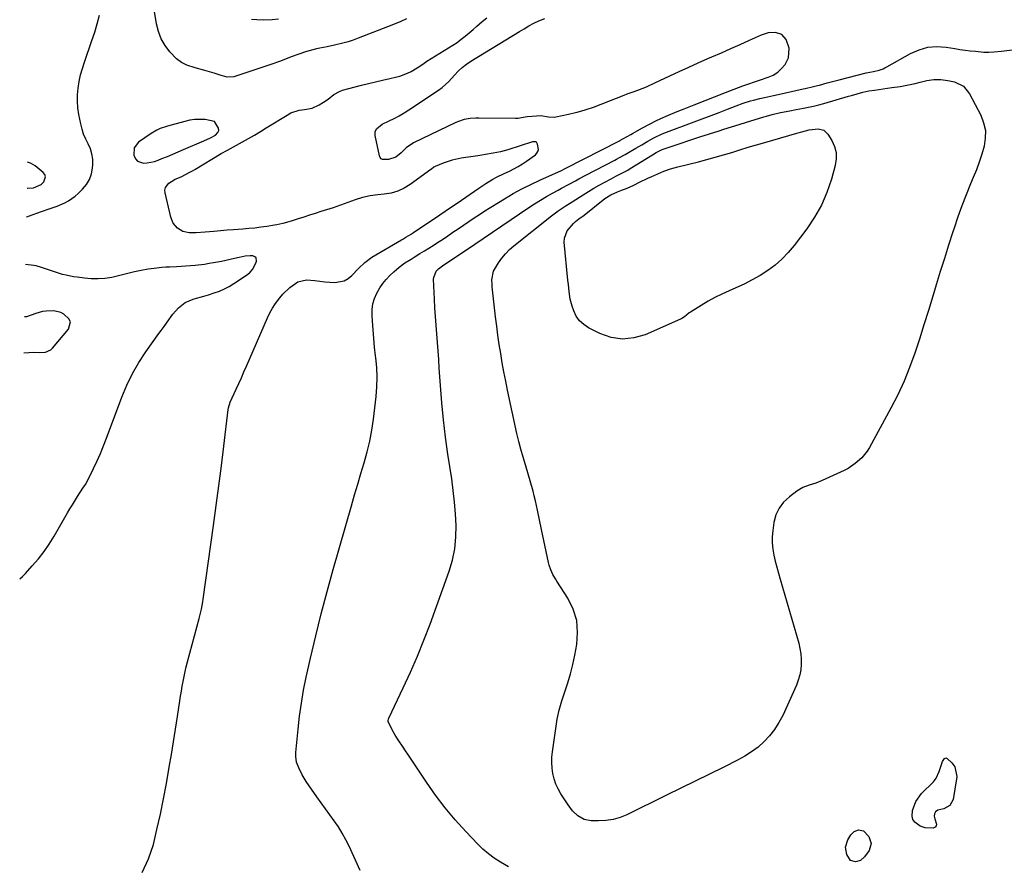
# Model space of a CAD drawing. Units: inches. Extents: x 1880031 to 1885428, y 443282 to 448607.
# Drawn here: x 1880109 to 1880604, y 447412 to 447837 of the extents above; entities that cross this region are included whole.
import ezdxf

# ---------------------------------------------------------------- set-up
doc = ezdxf.new("R2010")
doc.units = ezdxf.units.IN
doc.header["$MEASUREMENT"] = 0
for name, color, linetype in [('1', 7, 'Continuous'), ('7', 7, 'Continuous'), ('8', 7, 'Continuous')]:
    doc.layers.add(name, color=color, linetype=linetype)

msp = doc.modelspace()

# ---------------------------------------------------------------- linework, layer by layer
at = {"layer": '1', "color": 18}
msp.add_polyline3d([(1880184.12, 447783.95, 1678), (1880182.48, 447783.46, 1678), (1880179.23, 447782.38, 1678), (1880177.67, 447781.7, 1678), (1880174.74, 447779.98, 1678), (1880168.39, 447775.57, 1678), (1880166.17, 447772.71, 1678), (1880166, 447769.08, 1678), (1880166.87, 447767.21, 1678), (1880167.88, 447766.05, 1678), (1880170.91, 447765.04, 1678), (1880172.8, 447765.17, 1678), (1880176.47, 447765.9, 1678), (1880178.26, 447766.52, 1678), (1880180.19, 447767.3, 1678), (1880182.92, 447768.41, 1678), (1880185.64, 447769.54, 1678), (1880188.36, 447770.68, 1678), (1880191.08, 447771.82, 1678), (1880201.29, 447776.17, 1678), (1880204.56, 447777.69, 1678), (1880207.18, 447779.13, 1678), (1880208.41, 447780.41, 1678), (1880208.78, 447781.47, 1678), (1880208.65, 447782.58, 1678), (1880206.69, 447785.95, 1678), (1880201.96, 447786.99, 1678), (1880199.36, 447787.05, 1678), (1880196.77, 447786.94, 1678), (1880194.22, 447786.57, 1678), (1880191.68, 447786.02, 1678), (1880187.43, 447784.88, 1678), (1880184.12, 447783.95, 1678)], dxfattribs=at)
at = {"layer": '7', "color": 18}
for points in [[(1880112.05, 447737.93, 1678), (1880112.3, 447738.03, 1678), (1880112.81, 447738.24, 1678), (1880113.07, 447738.34, 1678), (1880119.56, 447740.71, 1678), (1880123.49, 447742.05, 1678), (1880127.43, 447743.34, 1678), (1880131.27, 447745.06, 1678), (1880133.12, 447746.06, 1678), (1880136.53, 447748.45, 1678), (1880138.1, 447749.83, 1678), (1880140.29, 447751.97, 1678), (1880142.2, 447754.3, 1678), (1880143.73, 447756.82, 1678), (1880144.68, 447759.6, 1678), (1880145.24, 447762.56, 1678), (1880145.39, 447764.43, 1678), (1880145.35, 447767.11, 1678), (1880145.01, 447769.72, 1678), (1880144.21, 447772.23, 1678), (1880143.11, 447774.68, 1678), (1880141.89, 447777.11, 1678), (1880140.82, 447779.61, 1678), (1880140, 447782.19, 1678), (1880139.35, 447784.84, 1678), (1880138.42, 447789.52, 1678), (1880137.94, 447792.83, 1678), (1880137.68, 447796.15, 1678), (1880137.75, 447799.47, 1678), (1880138.05, 447802.8, 1678), (1880138.61, 447806.12, 1678), (1880139.3, 447809.4, 1678), (1880140.18, 447812.63, 1678), (1880141.19, 447815.84, 1678), (1880144.99, 447826.75, 1678), (1880146.38, 447830.95, 1678), (1880147.68, 447835.17, 1678), (1880148.85, 447839.42, 1678)], [(1880238.89, 447837.44, 1682), (1880235.66, 447837.09, 1682), (1880231.34, 447836.91, 1682), (1880227.95, 447837.04, 1682), (1880225.22, 447837.32, 1682)], [(1880279.88, 447409.25, 1682), (1880274.36, 447421.4, 1682), (1880272.73, 447424.73, 1682), (1880270.96, 447427.98, 1682), (1880268.99, 447431.12, 1682), (1880266.9, 447434.18, 1682), (1880264.71, 447437.19, 1682), (1880262.53, 447440.2, 1682), (1880260.36, 447443.23, 1682), (1880258.21, 447446.26, 1682), (1880252.71, 447454.02, 1682), (1880250.68, 447457.29, 1682), (1880249.09, 447460.8, 1682), (1880247.98, 447463.77, 1682), (1880247.53, 447466.52, 1682), (1880247.54, 447467.92, 1682), (1880247.58, 447468.62, 1682), (1880248.7, 447480.38, 1682), (1880249.44, 447486.94, 1682), (1880250.35, 447493.47, 1682), (1880251.51, 447499.97, 1682), (1880252.84, 447506.44, 1682), (1880254.99, 447516.01, 1682), (1880257.61, 447527.22, 1682), (1880260.36, 447538.4, 1682), (1880263.3, 447549.52, 1682), (1880266.37, 447560.62, 1682), (1880275.57, 447592.73, 1682), (1880277.14, 447598.14, 1682), (1880278.73, 447603.54, 1682), (1880280.34, 447608.94, 1682), (1880281.98, 447614.33, 1682), (1880283.48, 447619.74, 1682), (1880284.78, 447625.2, 1682), (1880285.78, 447630.72, 1682), (1880286.59, 447636.28, 1682), (1880287.92, 447647.62, 1682), (1880288.31, 447652.5, 1682), (1880288.47, 447657.37, 1682), (1880288.27, 447662.24, 1682), (1880287.85, 447667.11, 1682), (1880287.72, 447668.13, 1682), (1880287.22, 447672.49, 1682), (1880286.78, 447676.86, 1682), (1880286.42, 447681.24, 1682), (1880286.12, 447685.62, 1682), (1880285.95, 447688.56, 1682), (1880286.01, 447691.43, 1682), (1880286.37, 447694.23, 1682), (1880287.17, 447696.94, 1682), (1880288.27, 447699.59, 1682), (1880289.81, 447702.29, 1682), (1880291.3, 447704.51, 1682), (1880293.01, 447706.56, 1682), (1880294.87, 447708.51, 1682), (1880296.84, 447710.38, 1682), (1880299.56, 447712.74, 1682), (1880302.49, 447714.83, 1682), (1880305.54, 447716.77, 1682), (1880307.08, 447717.72, 1682), (1880310.03, 447719.51, 1682), (1880312.27, 447720.88, 1682), (1880314.51, 447722.27, 1682), (1880316.72, 447723.68, 1682), (1880318.93, 447725.11, 1682), (1880321.3, 447726.67, 1682), (1880323.98, 447728.44, 1682), (1880326.65, 447730.23, 1682), (1880329.3, 447732.05, 1682), (1880331.94, 447733.88, 1682), (1880334.59, 447735.7, 1682), (1880337.25, 447737.49, 1682), (1880339.95, 447739.24, 1682), (1880342.67, 447740.96, 1682), (1880352.62, 447747.13, 1682), (1880356.94, 447749.68, 1682), (1880361.32, 447752.11, 1682), (1880365.8, 447754.37, 1682), (1880370.34, 447756.49, 1682), (1880378.18, 447759.97, 1682), (1880380.85, 447761.17, 1682), (1880383.49, 447762.45, 1682), (1880410.07, 447776.16, 1682), (1880410.63, 447776.45, 1682), (1880411.75, 447777.05, 1682), (1880414.33, 447778.5, 1682), (1880416.05, 447779.46, 1682), (1880416.92, 447779.93, 1682), (1880422.04, 447782.77, 1682), (1880425.54, 447784.65, 1682), (1880429.09, 447786.45, 1682), (1880432.69, 447788.15, 1682), (1880436.34, 447789.73, 1682), (1880440.33, 447791.36, 1682), (1880442.9, 447792.4, 1682), (1880445.47, 447793.41, 1682), (1880448.05, 447794.42, 1682), (1880463.81, 447800.5, 1682), (1880468.19, 447802.18, 1682), (1880470.37, 447803.02, 1682), (1880472.56, 447803.85, 1682), (1880475.49, 447804.96, 1682), (1880478.43, 447805.96, 1682), (1880481.38, 447806.91, 1682), (1880485.26, 447808.22, 1682), (1880487.76, 447809.36, 1682), (1880490.04, 447810.78, 1682), (1880492, 447812.61, 1682), (1880493.76, 447814.72, 1682), (1880495.47, 447818.03, 1682), (1880495.83, 447822.93, 1682), (1880494.29, 447827.16, 1682), (1880492.09, 447829.71, 1682), (1880488.9, 447830.78, 1682), (1880485.22, 447830.54, 1682), (1880481.7, 447829.43, 1682), (1880475.72, 447826.7, 1682), (1880471.01, 447824.57, 1682), (1880466.28, 447822.46, 1682), (1880461.54, 447820.39, 1682), (1880456.79, 447818.35, 1682), (1880454.73, 447817.47, 1682), (1880449.89, 447815.37, 1682), (1880445.07, 447813.22, 1682), (1880440.28, 447811.01, 1682), (1880435.51, 447808.75, 1682), (1880428.11, 447805.19, 1682), (1880423.86, 447803.26, 1682), (1880419.51, 447801.59, 1682), (1880417.12, 447800.78, 1682), (1880414.09, 447799.66, 1682), (1880412.59, 447799.07, 1682), (1880401.08, 447794.45, 1682), (1880397.1, 447792.96, 1682), (1880393.07, 447791.61, 1682), (1880388.98, 447790.47, 1682), (1880384.84, 447789.47, 1682), (1880378.44, 447788.08, 1682), (1880377.48, 447787.95, 1682), (1880374.63, 447788.24, 1682), (1880370.78, 447788.75, 1682), (1880366.43, 447788.57, 1682), (1880364.03, 447788.25, 1682), (1880359.26, 447787.51, 1682), (1880358.05, 447787.49, 1682), (1880339.68, 447787.73, 1682), (1880338.19, 447787.71, 1682), (1880335.23, 447787.48, 1682), (1880332.31, 447786.95, 1682), (1880329.5, 447786.06, 1682), (1880328.13, 447785.48, 1682), (1880306.71, 447775.3, 1682), (1880303.01, 447772.68, 1682), (1880300.53, 447770.29, 1682), (1880297.83, 447768.1, 1682), (1880294.13, 447766.88, 1682), (1880291.22, 447766.87, 1682), (1880290.49, 447767.22, 1682), (1880289.98, 447767.85, 1682), (1880289.6, 447768.65, 1682), (1880287.46, 447778.95, 1682), (1880287.47, 447780.72, 1682), (1880288.21, 447782.34, 1682), (1880291.07, 447784.67, 1682), (1880294.51, 447786.28, 1682), (1880297.06, 447787.54, 1682), (1880299.57, 447788.87, 1682), (1880302.02, 447790.32, 1682), (1880304.43, 447791.83, 1682), (1880319.33, 447801.67, 1682), (1880321.2, 447803.02, 1682), (1880324.62, 447806.08, 1682), (1880327.37, 447809.22, 1682), (1880329.23, 447811.26, 1682), (1880331.25, 447813.15, 1682), (1880333.41, 447814.87, 1682), (1880335.71, 447816.4, 1682), (1880360.03, 447831.17, 1682), (1880362.43, 447832.63, 1682), (1880364.82, 447834.09, 1682), (1880367.26, 447835.45, 1682), (1880369.8, 447836.6, 1682), (1880372.93, 447837.86, 1682)], [(1880354.5, 447411.06, 1684), (1880350.53, 447413.44, 1684), (1880347.44, 447415.44, 1684), (1880344.48, 447417.6, 1684), (1880341.71, 447420, 1684), (1880339.07, 447422.55, 1684), (1880333.14, 447428.77, 1684), (1880327.8, 447434.68, 1684), (1880322.67, 447440.77, 1684), (1880317.87, 447447.12, 1684), (1880313.3, 447453.65, 1684), (1880304, 447467.68, 1684), (1880302.79, 447469.5, 1684), (1880301.58, 447471.31, 1684), (1880299.14, 447474.94, 1684), (1880297.6, 447477.28, 1684), (1880296.04, 447479.98, 1684), (1880294.04, 447484.19, 1684), (1880294.02, 447484.46, 1684), (1880294.27, 447485.53, 1684), (1880294.38, 447485.79, 1684), (1880301.64, 447501.05, 1684), (1880305.27, 447508.98, 1684), (1880308.75, 447516.97, 1684), (1880312, 447525.07, 1684), (1880315.09, 447533.22, 1684), (1880324.7, 447559.72, 1684), (1880326.38, 447565.35, 1684), (1880327.61, 447571.05, 1684), (1880328.16, 447576.85, 1684), (1880328.27, 447582.72, 1684), (1880327.93, 447588.64, 1684), (1880327.46, 447594.54, 1684), (1880326.79, 447600.43, 1684), (1880325.99, 447606.3, 1684), (1880324.1, 447618.61, 1684), (1880322.9, 447627.23, 1684), (1880321.84, 447635.86, 1684), (1880321.02, 447644.52, 1684), (1880320.34, 447653.19, 1684), (1880319.77, 447661.88, 1684), (1880319.48, 447666.22, 1684), (1880319.17, 447670.56, 1684), (1880318.84, 447674.89, 1684), (1880318.49, 447679.23, 1684), (1880318.15, 447683.56, 1684), (1880317.85, 447687.9, 1684), (1880317.59, 447692.23, 1684), (1880317.37, 447696.58, 1684), (1880316.9, 447706.75, 1684), (1880316.93, 447707.59, 1684), (1880318.2, 447710.66, 1684), (1880319.36, 447711.89, 1684), (1880322.1, 447713.83, 1684), (1880325.94, 447716.4, 1684), (1880329.56, 447718.84, 1684), (1880332.93, 447721.17, 1684), (1880364.75, 447742.67, 1684), (1880367.69, 447744.6, 1684), (1880370.68, 447746.47, 1684), (1880373.71, 447748.25, 1684), (1880376.79, 447749.97, 1684), (1880379.5, 447751.44, 1684), (1880381.25, 447752.38, 1684), (1880384.73, 447754.26, 1684), (1880388.22, 447756.14, 1684), (1880389.97, 447757.07, 1684), (1880393.47, 447758.92, 1684), (1880408.11, 447766.61, 1684), (1880408.86, 447767.01, 1684), (1880410.36, 447767.79, 1684), (1880413.35, 447769.38, 1684), (1880414.08, 447769.8, 1684), (1880418.66, 447772.53, 1684), (1880421.66, 447774.31, 1684), (1880424.67, 447776.07, 1684), (1880427.72, 447777.78, 1684), (1880431.96, 447779.76, 1684), (1880434.14, 447780.62, 1684), (1880460.5, 447790.52, 1684), (1880464.81, 447792.15, 1684), (1880469.12, 447793.78, 1684), (1880472.72, 447795.14, 1684), (1880476.37, 447796.34, 1684), (1880477.86, 447796.72, 1684), (1880481, 447797.47, 1684), (1880483.32, 447798.02, 1684), (1880487.97, 447799.09, 1684), (1880490.3, 447799.62, 1684), (1880502.91, 447802.41, 1684), (1880503.93, 447802.64, 1684), (1880508, 447803.57, 1684), (1880510.02, 447804.07, 1684), (1880511.03, 447804.33, 1684), (1880514.99, 447805.38, 1684), (1880518.98, 447806.42, 1684), (1880520.98, 447806.94, 1684), (1880534.49, 447810.44, 1684), (1880538.3, 447811.18, 1684), (1880541.09, 447811.85, 1684), (1880543.06, 447812.54, 1684), (1880544, 447812.98, 1684), (1880544.93, 447813.46, 1684), (1880556.93, 447820.21, 1684), (1880561.21, 447822.06, 1684), (1880565.61, 447823.31, 1684), (1880570.16, 447823.64, 1684), (1880574.82, 447823.37, 1684), (1880579.15, 447822.66, 1684), (1880581.74, 447822.26, 1684), (1880584.33, 447821.89, 1684), (1880586.94, 447821.58, 1684), (1880589.54, 447821.3, 1684), (1880593.76, 447820.89, 1684), (1880596.3, 447820.79, 1684), (1880598.83, 447820.95, 1684), (1880602.64, 447821.41, 1684), (1880603.91, 447821.56, 1684), (1880617.57, 447823.14, 1684)], [(1880491.5, 447790.54, 1686), (1880496.17, 447791.4, 1686), (1880499.29, 447791.95, 1686), (1880502.93, 447792.61, 1686), (1880505.52, 447793.12, 1686), (1880508.09, 447793.68, 1686), (1880510.65, 447794.33, 1686), (1880513.2, 447795.03, 1686), (1880525.69, 447798.68, 1686), (1880527.13, 447799.1, 1686), (1880530, 447799.93, 1686), (1880532.88, 447800.71, 1686), (1880535.8, 447801.32, 1686), (1880538.71, 447801.76, 1686), (1880543.1, 447802.39, 1686), (1880547.48, 447803.04, 1686), (1880551.59, 447803.65, 1686), (1880554.15, 447804.08, 1686), (1880556.7, 447804.56, 1686), (1880559.24, 447805.13, 1686), (1880561.76, 447805.76, 1686), (1880565.07, 447806.56, 1686), (1880568.6, 447807.04, 1686), (1880572.17, 447807.09, 1686), (1880575.71, 447806.67, 1686), (1880579.06, 447805.89, 1686), (1880583.44, 447803.73, 1686), (1880586.56, 447799.96, 1686), (1880592.2, 447789.12, 1686), (1880593.65, 447785.35, 1686), (1880594.51, 447781.51, 1686), (1880594.5, 447777.58, 1686), (1880593.92, 447773.58, 1686), (1880592.75, 447769.57, 1686), (1880591.48, 447765.59, 1686), (1880590.03, 447761.67, 1686), (1880588.46, 447757.79, 1686), (1880587.08, 447754.57, 1686), (1880584.82, 447749.08, 1686), (1880582.66, 447743.56, 1686), (1880580.65, 447737.97, 1686), (1880578.74, 447732.35, 1686), (1880578.11, 447730.4, 1686), (1880575.99, 447723.77, 1686), (1880573.89, 447717.12, 1686), (1880571.83, 447710.47, 1686), (1880569.79, 447703.81, 1686), (1880568.07, 447698.12, 1686), (1880565.86, 447690.91, 1686), (1880563.62, 447683.72, 1686), (1880561.31, 447676.55, 1686), (1880558.97, 447669.39, 1686), (1880556.42, 447662.32, 1686), (1880553.61, 447655.35, 1686), (1880550.44, 447648.55, 1686), (1880547.02, 447641.86, 1686), (1880536.21, 447622.04, 1686), (1880535.06, 447620.17, 1686), (1880532.35, 447616.78, 1686), (1880529.07, 447613.88, 1686), (1880525.41, 447611.5, 1686), (1880523.46, 447610.5, 1686), (1880512.48, 447605.46, 1686), (1880509.25, 447604.12, 1686), (1880505.91, 447603.04, 1686), (1880502.67, 447601.8, 1686), (1880499.7, 447600.02, 1686), (1880495.9, 447597.25, 1686), (1880493.03, 447594.57, 1686), (1880490.69, 447591.56, 1686), (1880489.14, 447588.09, 1686), (1880488.11, 447584.3, 1686), (1880487.52, 447580.17, 1686), (1880487.25, 447577.07, 1686), (1880487.22, 447573.99, 1686), (1880487.53, 447570.91, 1686), (1880488.08, 447567.85, 1686), (1880488.82, 447564.8, 1686), (1880489.6, 447561.76, 1686), (1880490.42, 447558.73, 1686), (1880491.27, 447555.71, 1686), (1880500.6, 447523.56, 1686), (1880501.23, 447520.94, 1686), (1880501.68, 447518.29, 1686), (1880501.87, 447515.61, 1686), (1880501.89, 447512.92, 1686), (1880501.62, 447510.24, 1686), (1880501.15, 447507.61, 1686), (1880500.39, 447505.05, 1686), (1880499.42, 447502.53, 1686), (1880492.53, 447487.26, 1686), (1880490.64, 447483.64, 1686), (1880488.5, 447480.2, 1686), (1880485.98, 447477.03, 1686), (1880483.21, 447474.04, 1686), (1880480.13, 447471.35, 1686), (1880476.91, 447468.86, 1686), (1880473.47, 447466.68, 1686), (1880469.88, 447464.71, 1686), (1880462.88, 447461.28, 1686), (1880455.68, 447457.75, 1686), (1880448.48, 447454.21, 1686), (1880441.29, 447450.68, 1686), (1880434.09, 447447.14, 1686), (1880414.12, 447437.31, 1686), (1880410.71, 447435.93, 1686), (1880407.22, 447434.88, 1686), (1880403.62, 447434.34, 1686), (1880399.94, 447434.14, 1686), (1880396.24, 447434.21, 1686), (1880392.68, 447434.88, 1686), (1880389.53, 447436.67, 1686), (1880386.83, 447439.25, 1686), (1880384.55, 447442.23, 1686), (1880380.89, 447447.86, 1686), (1880379.54, 447450.26, 1686), (1880378.38, 447452.73, 1686), (1880377.53, 447455.33, 1686), (1880376.88, 447458, 1686), (1880376.53, 447460.74, 1686), (1880376.34, 447463.48, 1686), (1880376.42, 447466.23, 1686), (1880376.68, 447468.98, 1686), (1880378.33, 447480.59, 1686), (1880379.14, 447485.29, 1686), (1880380.14, 447489.94, 1686), (1880381.42, 447494.53, 1686), (1880382.88, 447499.07, 1686), (1880384.38, 447503.6, 1686), (1880385.74, 447508.18, 1686), (1880386.89, 447512.81, 1686), (1880387.89, 447517.48, 1686), (1880388.93, 447522.87, 1686), (1880389.37, 447529.01, 1686), (1880388.92, 447534.98, 1686), (1880387.12, 447540.69, 1686), (1880384.42, 447546.23, 1686), (1880378.88, 447554.85, 1686), (1880378.21, 447555.94, 1686), (1880376.93, 447558.17, 1686), (1880375.8, 447560.46, 1686), (1880374.96, 447562.87, 1686), (1880374.65, 447564.11, 1686), (1880371.19, 447580.71, 1686), (1880370.2, 447585.55, 1686), (1880369.23, 447590.4, 1686), (1880368.18, 447595.23, 1686), (1880367.57, 447597.62, 1686), (1880366.92, 447600, 1686), (1880363.11, 447613.3, 1686), (1880361.97, 447617.22, 1686), (1880360.8, 447621.13, 1686), (1880359.7, 447625.06, 1686), (1880358.77, 447629.02, 1686), (1880354.12, 447650.81, 1686), (1880353.18, 447655.39, 1686), (1880352.28, 447659.99, 1686), (1880351.45, 447664.59, 1686), (1880350.67, 447669.2, 1686), (1880349.95, 447673.83, 1686), (1880349.28, 447678.46, 1686), (1880348.67, 447683.1, 1686), (1880348.11, 447687.74, 1686), (1880346.4, 447702.9, 1686), (1880346.3, 447704.06, 1686), (1880346.21, 447706.36, 1686), (1880347.03, 447710.78, 1686), (1880349.51, 447714.82, 1686), (1880351.22, 447717.22, 1686), (1880353.07, 447719.49, 1686), (1880355.13, 447721.56, 1686), (1880357.34, 447723.51, 1686), (1880376.21, 447738.5, 1686), (1880379.59, 447741.03, 1686), (1880383.1, 447743.38, 1686), (1880386.67, 447745.64, 1686), (1880390.23, 447747.92, 1686), (1880392.11, 447749.13, 1686), (1880394.79, 447750.81, 1686), (1880397.5, 447752.44, 1686), (1880400.24, 447754.01, 1686), (1880403.02, 447755.52, 1686), (1880406.2, 447757.22, 1686), (1880408.61, 447758.46, 1686), (1880412.26, 447760.26, 1686), (1880414.64, 447761.57, 1686), (1880415.8, 447762.26, 1686), (1880426.96, 447769.2, 1686), (1880428.89, 447770.38, 1686), (1880431.97, 447771.85, 1686), (1880441.01, 447774.97, 1686), (1880445.9, 447776.63, 1686), (1880450.79, 447778.26, 1686), (1880455.71, 447779.83, 1686), (1880460.64, 447781.36, 1686), (1880462.93, 447782.06, 1686), (1880466.75, 447783.23, 1686), (1880470.57, 447784.4, 1686), (1880474.39, 447785.58, 1686), (1880478.21, 447786.75, 1686), (1880483.06, 447788.25, 1686), (1880484.46, 447788.67, 1686), (1880487.26, 447789.48, 1686), (1880491.5, 447790.54, 1686)], [(1880502.17, 447780.81, 1688), (1880505.89, 447781.72, 1688), (1880510.36, 447782.23, 1688), (1880513.18, 447781.61, 1688), (1880515.29, 447779.64, 1688), (1880517.23, 447776.49, 1688), (1880518.59, 447773.48, 1688), (1880519.43, 447770.39, 1688), (1880519.47, 447767.19, 1688), (1880518.99, 447763.92, 1688), (1880517.02, 447756.94, 1688), (1880514.74, 447750.29, 1688), (1880511.99, 447743.88, 1688), (1880508.54, 447737.81, 1688), (1880504.62, 447731.97, 1688), (1880498.24, 447723.53, 1688), (1880495.31, 447720.03, 1688), (1880492.17, 447716.74, 1688), (1880488.71, 447713.77, 1688), (1880485.06, 447711.03, 1688), (1880481.18, 447708.56, 1688), (1880477.21, 447706.26, 1688), (1880473.12, 447704.18, 1688), (1880468.95, 447702.26, 1688), (1880465.58, 447700.83, 1688), (1880461.97, 447699.19, 1688), (1880458.42, 447697.44, 1688), (1880454.96, 447695.53, 1688), (1880451.56, 447693.49, 1688), (1880446.18, 447690.11, 1688), (1880445.52, 447689.67, 1688), (1880443.06, 447687.72, 1688), (1880441.75, 447686.88, 1688), (1880441.05, 447686.53, 1688), (1880423.37, 447678.73, 1688), (1880417.64, 447677.09, 1688), (1880411.93, 447676.47, 1688), (1880406.26, 447677.37, 1688), (1880400.61, 447679.29, 1688), (1880394.89, 447682.15, 1688), (1880392.42, 447683.79, 1688), (1880390.28, 447685.72, 1688), (1880388.66, 447688.1, 1688), (1880387.37, 447690.77, 1688), (1880386.61, 447693.01, 1688), (1880385.61, 447696.67, 1688), (1880385.07, 447700.44, 1688), (1880384.77, 447703.91, 1688), (1880384.43, 447706.25, 1688), (1880382.64, 447725.24, 1688), (1880382.72, 447727.29, 1688), (1880384.04, 447730.99, 1688), (1880387.32, 447734.7, 1688), (1880388.36, 447735.67, 1688), (1880390.05, 447736.97, 1688), (1880391.18, 447737.83, 1688), (1880391.74, 447738.26, 1688), (1880403.01, 447747.21, 1688), (1880406.03, 447749.15, 1688), (1880409.34, 447750.58, 1688), (1880411.02, 447751.19, 1688), (1880414.36, 447752.51, 1688), (1880417.62, 447754.03, 1688), (1880420.53, 447755.47, 1688), (1880424.66, 447757.42, 1688), (1880426.74, 447758.36, 1688), (1880432.71, 447760.99, 1688), (1880436.16, 447762.19, 1688), (1880439.72, 447763.11, 1688), (1880450.14, 447765.73, 1688), (1880454.35, 447766.82, 1688), (1880458.54, 447767.97, 1688), (1880462.71, 447769.19, 1688), (1880466.87, 447770.45, 1688), (1880471.03, 447771.74, 1688), (1880475.19, 447773.01, 1688), (1880479.35, 447774.25, 1688), (1880483.53, 447775.47, 1688), (1880499.71, 447780.13, 1688), (1880502.17, 447780.81, 1688)], [(1880112.32, 447752.44, 1676), (1880112.64, 447752.39, 1676), (1880115.59, 447752.66, 1676), (1880119.45, 447754.29, 1676), (1880120.86, 447755.62, 1676), (1880121.69, 447758.09, 1676), (1880121.28, 447759.25, 1676), (1880120.47, 447760.39, 1676), (1880116.36, 447763.68, 1676), (1880114.09, 447765.03, 1676), (1880112.57, 447765.48, 1676)], [(1880108.63, 447555.92, 1678), (1880110.01, 447557.18, 1678), (1880111.47, 447558.65, 1678), (1880114.99, 447562.45, 1678), (1880118.04, 447565.97, 1678), (1880120.91, 447569.61, 1678), (1880123.54, 447573.44, 1678), (1880126, 447577.39, 1678), (1880132.72, 447589.06, 1678), (1880133.94, 447591.16, 1678), (1880135.18, 447593.24, 1678), (1880137.71, 447597.39, 1678), (1880140.32, 447601.49, 1678), (1880141.75, 447603.45, 1678), (1880142.96, 447605.53, 1678), (1880145.83, 447611.5, 1678), (1880147.57, 447615.24, 1678), (1880149.24, 447619, 1678), (1880150.8, 447622.81, 1678), (1880152.3, 447626.65, 1678), (1880160.06, 447647.34, 1678), (1880162.57, 447653.32, 1678), (1880165.38, 447659.15, 1678), (1880168.63, 447664.74, 1678), (1880172.18, 447670.17, 1678), (1880178.71, 447679.35, 1678), (1880179.74, 447680.78, 1678), (1880181.32, 447682.92, 1678), (1880182.85, 447685.09, 1678), (1880185.67, 447689.02, 1678), (1880188.61, 447692.26, 1678), (1880191.96, 447694.91, 1678), (1880195.89, 447696.6, 1678), (1880196.46, 447696.76, 1678), (1880201.24, 447698.13, 1678), (1880203.62, 447698.85, 1678), (1880206.55, 447699.75, 1678), (1880209.14, 447700.69, 1678), (1880211.67, 447701.77, 1678), (1880214.09, 447703.06, 1678), (1880216.45, 447704.5, 1678), (1880223.22, 447709.05, 1678), (1880224.61, 447710.2, 1678), (1880225.8, 447711.49, 1678), (1880227.45, 447714.64, 1678), (1880227.79, 447715.65, 1678), (1880227.54, 447717.44, 1678), (1880226.9, 447717.98, 1678), (1880225.99, 447718.35, 1678), (1880224.68, 447718.39, 1678), (1880222.09, 447718.19, 1678), (1880218.98, 447717.51, 1678), (1880216.79, 447717.01, 1678), (1880212.39, 447716.07, 1678), (1880210.18, 447715.64, 1678), (1880206.21, 447714.88, 1678), (1880203.91, 447714.47, 1678), (1880201.59, 447714.1, 1678), (1880196.95, 447713.53, 1678), (1880194.62, 447713.32, 1678), (1880189.94, 447713, 1678), (1880187.6, 447712.9, 1678), (1880184.07, 447712.79, 1678), (1880182.12, 447712.69, 1678), (1880180.16, 447712.55, 1678), (1880176.27, 447712.1, 1678), (1880173.25, 447711.65, 1678), (1880169.82, 447711.07, 1678), (1880166.4, 447710.4, 1678), (1880163.02, 447709.58, 1678), (1880159.66, 447708.66, 1678), (1880154.97, 447707.47, 1678), (1880151.53, 447706.93, 1678), (1880148.04, 447706.77, 1678), (1880144.53, 447706.88, 1678), (1880141.19, 447707.17, 1678), (1880137.48, 447707.6, 1678), (1880135.63, 447707.89, 1678), (1880131.97, 447708.64, 1678), (1880130.16, 447709.09, 1678), (1880126.58, 447710.16, 1678), (1880118.59, 447712.83, 1678), (1880117.9, 447713.06, 1678), (1880116.86, 447713.38, 1678), (1880115.79, 447713.56, 1678), (1880111.6, 447714.03, 1678)], [(1880110.77, 447669.55, 1676), (1880113.16, 447669.84, 1676), (1880115.69, 447669.92, 1676), (1880118.42, 447669.81, 1676), (1880121.61, 447669.99, 1676), (1880124.35, 447671.19, 1676), (1880125.09, 447671.9, 1676), (1880133.16, 447681.58, 1676), (1880134.15, 447685.19, 1676), (1880133.42, 447686.8, 1676), (1880130.91, 447689.05, 1676), (1880129.25, 447689.88, 1676), (1880125.73, 447690.77, 1676), (1880121.88, 447690.63, 1676), (1880120.14, 447690.34, 1676), (1880116.74, 447689.33, 1676), (1880112.13, 447687.74, 1676), (1880111.11, 447687.77, 1676)], [(1880571.31, 447458.99, 1686), (1880571.69, 447460.02, 1686), (1880572.96, 447464.14, 1686), (1880573.89, 447465.61, 1686), (1880574.56, 447465.87, 1686), (1880575.24, 447465.63, 1686), (1880577.71, 447463.38, 1686), (1880579.09, 447461.36, 1686), (1880580.11, 447456.57, 1686), (1880579.99, 447455.33, 1686), (1880578.24, 447444.96, 1686), (1880576.69, 447441.92, 1686), (1880573.67, 447440.31, 1686), (1880570.68, 447439.63, 1686), (1880569.49, 447438.7, 1686), (1880568.94, 447437.79, 1686), (1880568.68, 447436.5, 1686), (1880569.02, 447435.22, 1686), (1880570, 447432.61, 1686), (1880569.84, 447431.7, 1686), (1880569.18, 447431.05, 1686), (1880568.18, 447430.59, 1686), (1880564.31, 447430.62, 1686), (1880561.69, 447431.59, 1686), (1880559.06, 447433.49, 1686), (1880558.03, 447434.92, 1686), (1880557.62, 447436.62, 1686), (1880557.79, 447439.35, 1686), (1880559.49, 447444.02, 1686), (1880562.45, 447447.99, 1686), (1880568.36, 447453.88, 1686), (1880568.9, 447454.46, 1686), (1880569.8, 447455.74, 1686), (1880571.31, 447458.99, 1686)], [(1880526.71, 447414.25, 1686), (1880524.75, 447417.29, 1686), (1880524.22, 447421.03, 1686), (1880525.33, 447424.65, 1686), (1880526.76, 447427.15, 1686), (1880528.44, 447428.9, 1686), (1880530.76, 447429.63, 1686), (1880533.15, 447429.16, 1686), (1880535.96, 447426.29, 1686), (1880537.1, 447422.79, 1686), (1880535.99, 447419.28, 1686), (1880533.71, 447416.06, 1686), (1880531.7, 447414.29, 1686), (1880529.11, 447413.58, 1686), (1880526.71, 447414.25, 1686)]]:
    msp.add_polyline3d(points, dxfattribs=at)
at = {"layer": '8', "color": 18}
for points in [[(1880303.34, 447837.68, 1680), (1880300.33, 447836.33, 1680), (1880295.92, 447834.47, 1680), (1880293.69, 447833.57, 1680), (1880278.97, 447827.82, 1680), (1880276.44, 447826.9, 1680), (1880273.88, 447826.06, 1680), (1880271.29, 447825.35, 1680), (1880267.08, 447824.36, 1680), (1880263.41, 447823.59, 1680), (1880259.73, 447822.86, 1680), (1880257.89, 447822.48, 1680), (1880254.27, 447821.53, 1680), (1880252.49, 447820.96, 1680), (1880249.11, 447819.82, 1680), (1880245.21, 447818.45, 1680), (1880243.27, 447817.72, 1680), (1880239.41, 447816.24, 1680), (1880235.52, 447814.83, 1680), (1880233.56, 447814.16, 1680), (1880216.44, 447808.49, 1680), (1880212.97, 447808.36, 1680), (1880209.48, 447809.32, 1680), (1880206.48, 447810.23, 1680), (1880201.73, 447811.62, 1680), (1880196.96, 447812.93, 1680), (1880192.71, 447814.35, 1680), (1880189.99, 447815.71, 1680), (1880187.57, 447817.55, 1680), (1880184.17, 447821.03, 1680), (1880181.82, 447824.24, 1680), (1880179.85, 447827.63, 1680), (1880178.46, 447831.3, 1680), (1880177.46, 447835.15, 1680), (1880176.39, 447841.31, 1680)], [(1880170.19, 447408.29, 1680), (1880173.42, 447415.08, 1680), (1880175.91, 447422.32, 1680), (1880177.7, 447429.94, 1680), (1880179.4, 447437.57, 1680), (1880180.96, 447445.24, 1680), (1880182.42, 447452.93, 1680), (1880183.9, 447461.19, 1680), (1880185.02, 447467.56, 1680), (1880186.09, 447473.92, 1680), (1880187.1, 447480.3, 1680), (1880188.06, 447486.69, 1680), (1880189.21, 447494.52, 1680), (1880189.59, 447496.99, 1680), (1880189.99, 447499.46, 1680), (1880190.41, 447501.92, 1680), (1880190.86, 447504.38, 1680), (1880191.36, 447506.84, 1680), (1880191.89, 447509.28, 1680), (1880192.47, 447511.71, 1680), (1880193.1, 447514.13, 1680), (1880198.99, 447535.92, 1680), (1880200.1, 447540.75, 1680), (1880200.73, 447544.41, 1680), (1880200.91, 447545.64, 1680), (1880206.14, 447582.81, 1680), (1880207.51, 447592.78, 1680), (1880208.85, 447602.75, 1680), (1880210.13, 447612.74, 1680), (1880211.36, 447622.73, 1680), (1880213.59, 447641.19, 1680), (1880213.71, 447641.95, 1680), (1880214.56, 447644.87, 1680), (1880215.46, 447646.98, 1680), (1880217.52, 447651.33, 1680), (1880218.86, 447654.2, 1680), (1880220.19, 447657.08, 1680), (1880221.48, 447659.98, 1680), (1880222.76, 447662.88, 1680), (1880233.29, 447687.21, 1680), (1880234.51, 447689.72, 1680), (1880235.85, 447692.15, 1680), (1880237.39, 447694.47, 1680), (1880239.46, 447697.2, 1680), (1880241.09, 447699.07, 1680), (1880244.6, 447702.53, 1680), (1880248.52, 447705.33, 1680), (1880252.91, 447706.42, 1680), (1880257.06, 447705.98, 1680), (1880259.57, 447705.59, 1680), (1880262.09, 447705.27, 1680), (1880264.62, 447705.08, 1680), (1880267.16, 447704.97, 1680), (1880271.83, 447705.85, 1680), (1880273.88, 447707.01, 1680), (1880275.77, 447708.53, 1680), (1880279.16, 447712.05, 1680), (1880282.3, 447715.1, 1680), (1880285.81, 447717.68, 1680), (1880300.7, 447726.4, 1680), (1880301.46, 447726.85, 1680), (1880302.99, 447727.76, 1680), (1880305.25, 447729.17, 1680), (1880306.74, 447730.15, 1680), (1880320.03, 447739.08, 1680), (1880322.74, 447740.91, 1680), (1880325.46, 447742.75, 1680), (1880328.17, 447744.6, 1680), (1880330.87, 447746.45, 1680), (1880339.6, 447752.45, 1680), (1880343.13, 447754.77, 1680), (1880346.76, 447756.93, 1680), (1880348.61, 447757.94, 1680), (1880352.38, 447759.85, 1680), (1880355.03, 447761.07, 1680), (1880357.29, 447762.17, 1680), (1880359.49, 447763.36, 1680), (1880361.62, 447764.67, 1680), (1880363.7, 447766.08, 1680), (1880368.12, 447769.26, 1680), (1880368.88, 447770.06, 1680), (1880369.41, 447770.94, 1680), (1880369.6, 447771.95, 1680), (1880369.22, 447774.62, 1680), (1880369.08, 447774.97, 1680), (1880368.61, 447775.5, 1680), (1880368.27, 447775.68, 1680), (1880367.11, 447775.78, 1680), (1880366.72, 447775.69, 1680), (1880354.24, 447771.77, 1680), (1880350.55, 447770.75, 1680), (1880346.8, 447769.99, 1680), (1880343.01, 447769.37, 1680), (1880341.12, 447769.08, 1680), (1880339.22, 447768.78, 1680), (1880330.78, 447767.5, 1680), (1880326.19, 447766.52, 1680), (1880321.75, 447765.03, 1680), (1880317.76, 447763.4, 1680), (1880317.08, 447763, 1680), (1880315.81, 447762.01, 1680), (1880315.49, 447761.77, 1680), (1880305.08, 447754.25, 1680), (1880302.07, 447752.42, 1680), (1880298.92, 447750.93, 1680), (1880295.57, 447749.97, 1680), (1880292.1, 447749.36, 1680), (1880288.84, 447749.05, 1680), (1880284.96, 447748.53, 1680), (1880281.14, 447747.72, 1680), (1880277.38, 447746.63, 1680), (1880273.7, 447745.3, 1680), (1880271.87, 447744.59, 1680), (1880268.18, 447743.26, 1680), (1880266.32, 447742.63, 1680), (1880260.16, 447740.64, 1680), (1880257.33, 447739.73, 1680), (1880254.5, 447738.82, 1680), (1880251.67, 447737.93, 1680), (1880248.83, 447737.04, 1680), (1880245.19, 447735.9, 1680), (1880241.09, 447734.72, 1680), (1880237.97, 447734.01, 1680), (1880236.92, 447733.82, 1680), (1880233, 447733.19, 1680), (1880229.97, 447732.75, 1680), (1880226.95, 447732.37, 1680), (1880223.91, 447732.08, 1680), (1880220.86, 447731.84, 1680), (1880216.29, 447731.53, 1680), (1880212.95, 447731.28, 1680), (1880209.62, 447730.98, 1680), (1880206.28, 447730.65, 1680), (1880204.14, 447730.42, 1680), (1880201.88, 447730.23, 1680), (1880197.35, 447730.04, 1680), (1880193.95, 447730.06, 1680), (1880190.76, 447730.69, 1680), (1880187.98, 447732.37, 1680), (1880185.87, 447734.9, 1680), (1880184.64, 447737.94, 1680), (1880181.78, 447750.13, 1680), (1880181.73, 447751.52, 1680), (1880181.96, 447752.8, 1680), (1880183.62, 447754.9, 1680), (1880186.93, 447756.93, 1680), (1880189.9, 447758.21, 1680), (1880194.3, 447760.47, 1680), (1880195.55, 447761.18, 1680), (1880196.8, 447761.91, 1680), (1880210.01, 447769.85, 1680), (1880213.11, 447771.61, 1680), (1880216.24, 447773.31, 1680), (1880220.74, 447775.77, 1680), (1880223.76, 447777.46, 1680), (1880226.76, 447779.18, 1680), (1880229.73, 447780.95, 1680), (1880232.68, 447782.74, 1680), (1880243.13, 447789.23, 1680), (1880245.08, 447790.26, 1680), (1880249.23, 447791.62, 1680), (1880251.92, 447791.99, 1680), (1880255.75, 447792.73, 1680), (1880259.32, 447794.29, 1680), (1880261.55, 447795.63, 1680), (1880263.76, 447797.22, 1680), (1880266.63, 447799.56, 1680), (1880269.55, 447801.13, 1680), (1880271.13, 447801.68, 1680), (1880280.59, 447804.22, 1680), (1880284.13, 447805.13, 1680), (1880287.68, 447806.01, 1680), (1880291.24, 447806.82, 1680), (1880294.82, 447807.59, 1680), (1880297.8, 447808.2, 1680), (1880299.85, 447808.73, 1680), (1880303.79, 447810.24, 1680), (1880305.68, 447811.21, 1680), (1880308.63, 447812.94, 1680), (1880311.41, 447814.89, 1680), (1880312.81, 447815.85, 1680), (1880313.53, 447816.31, 1680), (1880324.42, 447822.95, 1680), (1880326.59, 447824.34, 1680), (1880328.72, 447825.78, 1680), (1880330.78, 447827.31, 1680), (1880332.81, 447828.9, 1680), (1880334.79, 447830.54, 1680), (1880336.75, 447832.2, 1680), (1880338.7, 447833.89, 1680), (1880341.34, 447836.24, 1680), (1880343.71, 447838.12, 1680)]]:
    msp.add_polyline3d(points, dxfattribs=at)

doc.saveas('drawing.dxf')
